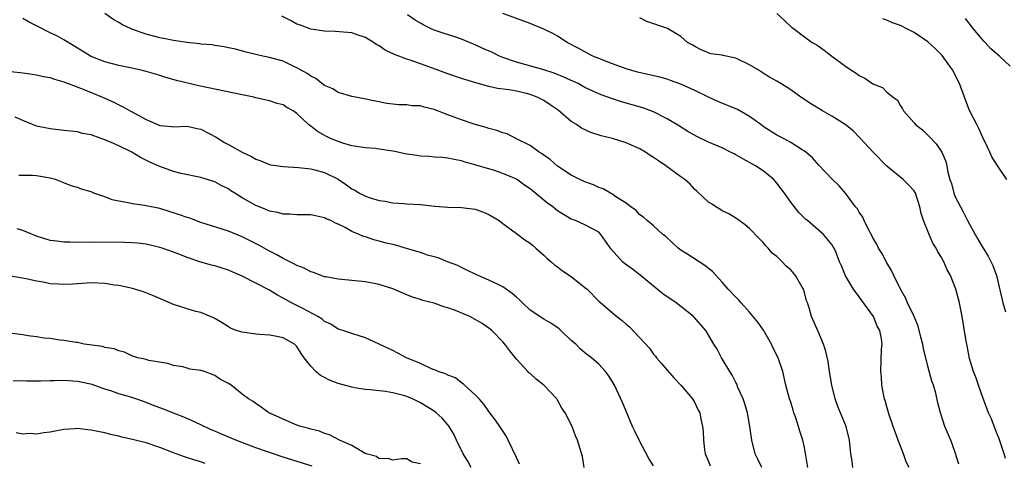
# Model space of a CAD drawing. Units: inches. Extents: x 2553000 to 2556000, y 1557000 to 1560000.
# Drawn here: x 2553825 to 2553968, y 1557816 to 1557880 of the extents above; entities that cross this region are included whole.
import ezdxf

# ---------------------------------------------------------------- set-up
doc = ezdxf.new("R2010")
doc.units = ezdxf.units.IN
doc.header["$MEASUREMENT"] = 0
doc.layers.add('LD25531557_2ft', color=153, linetype='Continuous')

msp = doc.modelspace()

# ---------------------------------------------------------------- linework, layer by layer
at = {"layer": 'LD25531557_2ft'}
for points, elevation in [([(2553932.78, 1557815), (2553932.22, 1557816.22), (2553931.84, 1557817), (2553931.33, 1557819), (2553931.06, 1557821), (2553930.68, 1557823), (2553930.3, 1557824.3), (2553930.06, 1557825), (2553929.31, 1557826.69), (2553929.14, 1557827.14), (2553929, 1557827.39), (2553928.47, 1557828.47), (2553928.11, 1557829), (2553927, 1557830.86), (2553926.9, 1557831), (2553926.26, 1557832.26), (2553925.79, 1557833), (2553924.6, 1557835), (2553922.84, 1557837), (2553921, 1557838.49), (2553920.31, 1557839), (2553919.54, 1557839.54), (2553919, 1557839.88), (2553918.35, 1557840.35), (2553917, 1557841.44), (2553915.05, 1557843.05), (2553913.92, 1557843.92), (2553912.75, 1557844.75), (2553912.46, 1557845), (2553910.83, 1557846.83), (2553909.99, 1557847.99), (2553909.32, 1557849), (2553909, 1557849.31), (2553907, 1557850.41), (2553905.62, 1557851), (2553905, 1557851.23), (2553903.88, 1557851.88), (2553903, 1557852.44), (2553902.68, 1557852.68), (2553902.29, 1557853), (2553901.55, 1557853.55), (2553899.33, 1557855.33), (2553899, 1557855.62), (2553898.17, 1557856.17), (2553897, 1557857.05), (2553895, 1557857.9), (2553893.64, 1557858.36), (2553891.1, 1557859.1), (2553891, 1557859.15), (2553889.54, 1557859.54), (2553889, 1557859.73), (2553887.93, 1557859.93), (2553887, 1557860.13), (2553886.2, 1557860.2), (2553885, 1557860.26), (2553884.34, 1557860.34), (2553883, 1557860.38), (2553882.48, 1557860.49), (2553880.75, 1557860.75), (2553879.69, 1557861), (2553879, 1557861.13), (2553877, 1557861.44), (2553876.49, 1557861.51), (2553875, 1557861.63), (2553873, 1557861.93), (2553871.69, 1557862.31), (2553871, 1557862.54), (2553869.89, 1557863), (2553869.29, 1557863.29), (2553867.99, 1557863.99), (2553867, 1557864.79), (2553866.86, 1557864.86), (2553866.69, 1557865), (2553865, 1557866.61), (2553864.46, 1557867), (2553863.5, 1557867.5), (2553863, 1557867.87), (2553862.1, 1557868.1), (2553861, 1557868.47), (2553859, 1557868.92), (2553858.71, 1557869), (2553857, 1557869.34), (2553850.68, 1557870.68), (2553847.42, 1557871.42), (2553845.89, 1557871.89), (2553845, 1557872.15), (2553844.38, 1557872.38), (2553843, 1557872.76), (2553842.82, 1557872.82), (2553842.06, 1557873), (2553839, 1557873.63), (2553837, 1557874.15), (2553835, 1557874.95), (2553834.9, 1557875), (2553833.74, 1557875.74), (2553831, 1557877.39), (2553829.96, 1557877.96), (2553829, 1557878.38), (2553827, 1557879.39), (2553825.94, 1557879.94), (2553825, 1557880.49)], 6764), ([(2553939.49, 1557815), (2553939, 1557817.92), (2553938.78, 1557819), (2553938.32, 1557820.32), (2553938.15, 1557821), (2553937.74, 1557822.26), (2553937.46, 1557823), (2553937.35, 1557823.35), (2553937, 1557824.52), (2553936.84, 1557825), (2553936.31, 1557827), (2553935.83, 1557829), (2553935.17, 1557831), (2553934.43, 1557832.43), (2553934.2, 1557833), (2553933.02, 1557835.02), (2553932.21, 1557836.21), (2553931, 1557837.65), (2553929.76, 1557839), (2553929.42, 1557839.42), (2553929, 1557839.82), (2553927.9, 1557841), (2553927, 1557842.05), (2553925.59, 1557843.59), (2553924.47, 1557844.47), (2553921.83, 1557846.17), (2553921, 1557846.69), (2553920.6, 1557847), (2553919.75, 1557847.75), (2553918.72, 1557848.72), (2553918.36, 1557849), (2553917, 1557850.26), (2553916.05, 1557851), (2553915.51, 1557851.51), (2553915, 1557851.84), (2553914.46, 1557852.46), (2553913.67, 1557853), (2553913, 1557853.53), (2553911.52, 1557854.48), (2553910.92, 1557854.92), (2553910.72, 1557855), (2553909.63, 1557855.63), (2553909, 1557855.84), (2553908.22, 1557856.22), (2553907, 1557856.65), (2553906.24, 1557857), (2553905, 1557857.63), (2553903, 1557858.94), (2553901.9, 1557859.9), (2553901, 1557860.54), (2553900.75, 1557860.75), (2553900.32, 1557861), (2553899, 1557861.97), (2553896.91, 1557863), (2553895.65, 1557863.65), (2553895, 1557863.79), (2553894.16, 1557864.16), (2553893, 1557864.43), (2553892.58, 1557864.58), (2553891, 1557865.03), (2553889, 1557865.68), (2553887.91, 1557866.09), (2553887, 1557866.41), (2553885, 1557867.21), (2553883.55, 1557867.55), (2553883, 1557867.73), (2553881.76, 1557867.76), (2553881, 1557867.91), (2553879.87, 1557867.87), (2553879, 1557868), (2553878.09, 1557868.09), (2553874.78, 1557868.78), (2553873, 1557869.09), (2553871, 1557869.71), (2553870.24, 1557870.24), (2553869, 1557870.72), (2553868.63, 1557871), (2553867.73, 1557871.73), (2553867, 1557872.06), (2553866.48, 1557872.48), (2553865.51, 1557873), (2553865, 1557873.3), (2553864.45, 1557873.55), (2553863, 1557874.24), (2553861, 1557874.81), (2553860.01, 1557875), (2553859.19, 1557875.19), (2553859, 1557875.25), (2553857.59, 1557875.59), (2553856.01, 1557876.01), (2553855, 1557876.22), (2553854.37, 1557876.37), (2553853, 1557876.54), (2553852.62, 1557876.62), (2553851, 1557876.75), (2553850.79, 1557876.79), (2553849, 1557876.96), (2553847, 1557877.27), (2553845.57, 1557877.57), (2553845, 1557877.66), (2553843, 1557878.18), (2553841, 1557878.87), (2553840.7, 1557879), (2553839.55, 1557879.55), (2553839, 1557879.89), (2553838.29, 1557880.29), (2553837, 1557881.23)], 6762), ([(2553946.08, 1557815), (2553945.94, 1557815.94), (2553945.76, 1557817), (2553945.56, 1557819), (2553945.1, 1557821), (2553943.89, 1557823.89), (2553943.47, 1557825), (2553943, 1557827), (2553942.68, 1557829), (2553942.44, 1557830.44), (2553942.09, 1557832.09), (2553941.76, 1557833), (2553941, 1557834.85), (2553940.04, 1557837), (2553939.7, 1557838.3), (2553939.44, 1557839), (2553939.3, 1557839.3), (2553939, 1557840.53), (2553938.86, 1557841), (2553938.68, 1557841.32), (2553937.7, 1557843), (2553937, 1557843.85), (2553936.34, 1557844.34), (2553935.75, 1557845), (2553935, 1557845.76), (2553934.28, 1557846.28), (2553933.71, 1557847), (2553933.35, 1557847.35), (2553933, 1557847.8), (2553932.38, 1557848.38), (2553931, 1557849.87), (2553930.37, 1557850.37), (2553929.47, 1557851), (2553929, 1557851.35), (2553927.98, 1557851.98), (2553927, 1557852.43), (2553926.67, 1557852.67), (2553926.1, 1557853), (2553925.44, 1557853.44), (2553925, 1557853.68), (2553923.3, 1557855.3), (2553923, 1557855.54), (2553922.32, 1557856.32), (2553921.54, 1557857), (2553921, 1557857.41), (2553918.8, 1557859), (2553917.71, 1557859.71), (2553917, 1557860.21), (2553916.51, 1557860.51), (2553915.82, 1557861), (2553915, 1557861.48), (2553913, 1557862.36), (2553911, 1557862.99), (2553909.38, 1557863.38), (2553907.85, 1557863.85), (2553906.48, 1557864.48), (2553905.75, 1557865), (2553905, 1557865.48), (2553903.09, 1557867.09), (2553901.91, 1557867.91), (2553901, 1557868.5), (2553900.03, 1557869), (2553899, 1557869.39), (2553898.48, 1557869.52), (2553897, 1557869.86), (2553895.92, 1557870.08), (2553894.25, 1557870.25), (2553893, 1557870.56), (2553891.08, 1557871.08), (2553889, 1557871.73), (2553887, 1557872.41), (2553884.75, 1557873.25), (2553883, 1557873.88), (2553881.65, 1557874.35), (2553881, 1557874.56), (2553879.24, 1557875.24), (2553877.88, 1557875.88), (2553877, 1557876.5), (2553876.66, 1557876.66), (2553876.16, 1557877), (2553875, 1557877.7), (2553873.93, 1557878.07), (2553873, 1557878.37), (2553870.59, 1557878.59), (2553869, 1557878.62), (2553867, 1557878.93), (2553865.51, 1557879.51), (2553865, 1557879.67), (2553864.13, 1557880.13), (2553862.8, 1557880.8)], 6760), ([(2553954.27, 1557815), (2553953.83, 1557815.83), (2553953.45, 1557817), (2553953, 1557818.11), (2553952.69, 1557819), (2553952.22, 1557820.22), (2553951.96, 1557821), (2553951.24, 1557823), (2553951.2, 1557823.2), (2553951, 1557823.86), (2553950.76, 1557824.76), (2553950.67, 1557825), (2553950.56, 1557825.44), (2553950.3, 1557827), (2553950.23, 1557828.23), (2553950.14, 1557829), (2553950.25, 1557832.25), (2553950.32, 1557833), (2553950.23, 1557833.77), (2553949.98, 1557835), (2553949.63, 1557835.63), (2553949.06, 1557837), (2553947.36, 1557839.36), (2553947, 1557839.9), (2553946.18, 1557841), (2553945, 1557842.96), (2553944.4, 1557844.4), (2553944.12, 1557845), (2553943.56, 1557846.44), (2553943.32, 1557847), (2553943.19, 1557847.19), (2553943, 1557847.54), (2553941.77, 1557849), (2553941, 1557849.65), (2553939.44, 1557851), (2553939.19, 1557851.19), (2553938.19, 1557852.19), (2553937, 1557853.71), (2553936.11, 1557855), (2553935.63, 1557855.63), (2553935, 1557856.45), (2553934.52, 1557857), (2553933, 1557858.25), (2553931.85, 1557859), (2553931, 1557859.5), (2553930, 1557860), (2553929, 1557860.61), (2553928.73, 1557860.73), (2553928.22, 1557861), (2553927, 1557861.62), (2553925, 1557862.46), (2553923.29, 1557863.28), (2553922.01, 1557864.01), (2553920.78, 1557864.78), (2553919, 1557865.87), (2553917, 1557866.87), (2553915.43, 1557867.43), (2553912.34, 1557868.34), (2553911, 1557868.75), (2553910.35, 1557869), (2553909.35, 1557869.35), (2553909, 1557869.48), (2553907, 1557870.44), (2553905.98, 1557871), (2553905.31, 1557871.31), (2553903.93, 1557871.93), (2553902.51, 1557872.51), (2553900.98, 1557872.98), (2553897, 1557874.1), (2553895, 1557874.8), (2553894.54, 1557875), (2553893.52, 1557875.52), (2553892.12, 1557876.12), (2553891, 1557876.66), (2553890.75, 1557876.75), (2553889, 1557877.47), (2553888.29, 1557877.71), (2553886.33, 1557878.33), (2553885, 1557878.79), (2553884.49, 1557879), (2553883.5, 1557879.5), (2553883, 1557879.79), (2553882.24, 1557880.24), (2553881.11, 1557881)], 6758), ([(2553961.5, 1557815.5), (2553961, 1557817.19), (2553960.35, 1557819), (2553959.5, 1557821), (2553958.84, 1557823), (2553958.45, 1557824.45), (2553958.15, 1557825.85), (2553957.82, 1557827), (2553957.6, 1557827.6), (2553957, 1557829.76), (2553956.36, 1557832.36), (2553956.26, 1557833), (2553956, 1557834), (2553955.61, 1557835.61), (2553954.99, 1557837), (2553954.05, 1557839), (2553953.75, 1557839.75), (2553952.99, 1557841), (2553952.04, 1557843), (2553951.72, 1557843.72), (2553951, 1557844.87), (2553950.27, 1557846.27), (2553949.82, 1557847), (2553949.57, 1557847.57), (2553949, 1557848.49), (2553948.83, 1557848.83), (2553948.39, 1557849.61), (2553947.71, 1557851), (2553947.51, 1557851.51), (2553947, 1557852.23), (2553946.73, 1557852.73), (2553946.47, 1557853), (2553945, 1557854.99), (2553944.06, 1557856.06), (2553943.11, 1557857), (2553941.1, 1557859.1), (2553940.17, 1557860.17), (2553939.19, 1557861), (2553939, 1557861.14), (2553938.66, 1557861.34), (2553937, 1557862.41), (2553935.93, 1557863), (2553935, 1557863.46), (2553933, 1557864.74), (2553932.66, 1557865), (2553931, 1557866.2), (2553929.23, 1557867.23), (2553926.36, 1557868.36), (2553925, 1557869), (2553923, 1557869.97), (2553921, 1557870.9), (2553919.46, 1557871.46), (2553919, 1557871.61), (2553917.91, 1557871.91), (2553914.65, 1557872.65), (2553913, 1557873.14), (2553911, 1557873.87), (2553908.12, 1557875), (2553907, 1557875.6), (2553906.12, 1557876.12), (2553904.42, 1557877), (2553903, 1557877.91), (2553902.3, 1557878.3), (2553901, 1557878.92), (2553899, 1557879.76), (2553895, 1557881.23)], 6756), ([(2553968.32, 1557816.32), (2553968.12, 1557817), (2553967.35, 1557819.35), (2553967, 1557820.11), (2553966.77, 1557820.77), (2553966.21, 1557822.21), (2553965.86, 1557823), (2553965, 1557825.21), (2553964.37, 1557827), (2553964.04, 1557828.04), (2553963.65, 1557829), (2553963.08, 1557830.92), (2553962.74, 1557832.75), (2553962.66, 1557833), (2553962.58, 1557833.42), (2553962, 1557837), (2553961.77, 1557838.23), (2553961.61, 1557839), (2553961.07, 1557841), (2553960.3, 1557843), (2553959.84, 1557843.84), (2553959.35, 1557845), (2553959, 1557845.64), (2553958.47, 1557846.47), (2553958.22, 1557847), (2553957.74, 1557847.74), (2553957.18, 1557849), (2553956.35, 1557851), (2553956.02, 1557852.02), (2553955.82, 1557853), (2553955.18, 1557855), (2553955.13, 1557855.13), (2553955, 1557855.33), (2553954.2, 1557856.2), (2553953.41, 1557857), (2553951, 1557858.97), (2553949.01, 1557861.01), (2553947.1, 1557863.1), (2553946.09, 1557864.09), (2553944.93, 1557865), (2553943, 1557866.23), (2553941.63, 1557867), (2553940.01, 1557868.01), (2553938.49, 1557869), (2553937, 1557870.07), (2553935.55, 1557871), (2553935, 1557871.33), (2553933.92, 1557871.92), (2553933, 1557872.51), (2553932.69, 1557872.69), (2553932.23, 1557873), (2553931, 1557873.73), (2553929, 1557874.68), (2553927.09, 1557875.09), (2553927, 1557875.13), (2553925.33, 1557875.33), (2553923.92, 1557875.92), (2553923, 1557876.38), (2553922.64, 1557876.64), (2553921.94, 1557877), (2553921, 1557877.87), (2553919.04, 1557879), (2553916.04, 1557880.04), (2553915, 1557880.6)], 6754), ([(2553935, 1557881.2), (2553936.13, 1557880.13), (2553937.17, 1557879.17), (2553937.4, 1557879), (2553939, 1557877.82), (2553940.15, 1557877), (2553940.7, 1557876.7), (2553941, 1557876.47), (2553941.87, 1557875.87), (2553943.01, 1557875.01), (2553945, 1557873.54), (2553945.77, 1557873), (2553946.53, 1557872.53), (2553947, 1557872.18), (2553947.79, 1557871.79), (2553949, 1557870.96), (2553950.4, 1557870.4), (2553951, 1557869.75), (2553951.96, 1557869), (2553952.59, 1557868.59), (2553953, 1557867.72), (2553953.31, 1557867.31), (2553953.44, 1557867), (2553955, 1557865.27), (2553955.22, 1557865), (2553956.24, 1557864.24), (2553957, 1557863.49), (2553957.23, 1557863.23), (2553958.22, 1557862.22), (2553959.06, 1557861), (2553959.62, 1557859.62), (2553959.77, 1557859), (2553959.91, 1557858.09), (2553960.22, 1557857), (2553960.43, 1557856.43), (2553960.79, 1557855), (2553961, 1557854.47), (2553961.74, 1557853), (2553962.19, 1557852.19), (2553962.79, 1557851), (2553963.88, 1557849), (2553964.31, 1557848.31), (2553965.06, 1557847), (2553965.81, 1557845.81), (2553966.47, 1557844.47), (2553967.01, 1557843.01), (2553967.93, 1557839), (2553968.3, 1557837.7)], 6752), ([(2553968.52, 1557857), (2553967.1, 1557859.1), (2553966.33, 1557860.33), (2553966.04, 1557861), (2553965.71, 1557861.71), (2553965, 1557863.14), (2553964.44, 1557864.44), (2553964.12, 1557865), (2553963.24, 1557866.76), (2553963, 1557867.3), (2553962.33, 1557869), (2553961.6, 1557871), (2553960.61, 1557873), (2553959.09, 1557875.09), (2553958.09, 1557876.09), (2553957, 1557877.06), (2553955, 1557878.45), (2553953.86, 1557879), (2553953.3, 1557879.3), (2553953, 1557879.48), (2553951.83, 1557879.83), (2553951, 1557880.24), (2553950.43, 1557880.43)], 6750), ([(2553969, 1557873.52), (2553967.45, 1557875), (2553967.19, 1557875.19), (2553966.12, 1557876.12), (2553965.35, 1557877), (2553965.17, 1557877.17), (2553963.63, 1557879), (2553962.47, 1557880.47)], 6748), ([(2553822.79, 1557872.79), (2553824.62, 1557872.62), (2553825, 1557872.55), (2553826.38, 1557872.38), (2553827, 1557872.28), (2553828.04, 1557872.04), (2553829, 1557871.88), (2553829.62, 1557871.62), (2553831, 1557871.26), (2553831.17, 1557871.17), (2553831.65, 1557871), (2553833.84, 1557870.16), (2553836.64, 1557869), (2553838.27, 1557868.27), (2553839, 1557867.89), (2553839.61, 1557867.61), (2553840.68, 1557867), (2553843, 1557865.77), (2553845, 1557864.9), (2553846.72, 1557864.72), (2553847, 1557864.68), (2553849, 1557864.76), (2553850.44, 1557864.44), (2553851, 1557864.33), (2553853.19, 1557863.19), (2553854.42, 1557862.42), (2553855, 1557862.09), (2553857, 1557861), (2553858.36, 1557860.36), (2553859, 1557859.96), (2553859.71, 1557859.71), (2553861, 1557859.19), (2553861.15, 1557859.15), (2553863, 1557858.89), (2553865.24, 1557858.76), (2553867, 1557858.55), (2553867.6, 1557858.4), (2553869, 1557858), (2553871, 1557857.04), (2553872.23, 1557856.23), (2553873, 1557855.66), (2553873.44, 1557855.44), (2553874.13, 1557855), (2553875, 1557854.55), (2553875.68, 1557854.32), (2553877, 1557853.93), (2553877.85, 1557853.85), (2553879, 1557853.61), (2553880.52, 1557853.48), (2553881, 1557853.47), (2553883, 1557853.36), (2553885.12, 1557853.12), (2553887, 1557852.97), (2553889, 1557852.93), (2553891, 1557852.69), (2553892.22, 1557852.22), (2553893, 1557851.91), (2553893.58, 1557851.58), (2553894.49, 1557851), (2553895, 1557850.57), (2553897, 1557849.14), (2553897.22, 1557849), (2553898.22, 1557848.22), (2553899, 1557847.72), (2553899.37, 1557847.37), (2553899.85, 1557847), (2553901, 1557845.99), (2553901.48, 1557845.48), (2553902.08, 1557845), (2553902.57, 1557844.57), (2553903, 1557844.28), (2553903.7, 1557843.7), (2553905, 1557842.84), (2553907, 1557841.27), (2553907.32, 1557841), (2553909, 1557839.28), (2553909.3, 1557839), (2553911.64, 1557837), (2553912.43, 1557836.43), (2553913, 1557835.91), (2553913.51, 1557835.51), (2553915, 1557833.92), (2553916.39, 1557832.39), (2553917, 1557831.54), (2553917.26, 1557831.26), (2553917.44, 1557831), (2553918.17, 1557830.17), (2553919, 1557829.18), (2553920.02, 1557828.02), (2553920.99, 1557827), (2553922.69, 1557825), (2553923, 1557824.43), (2553923.46, 1557823.46), (2553923.73, 1557823), (2553923.9, 1557822.1), (2553924.15, 1557821), (2553924.24, 1557820.24), (2553924.26, 1557819), (2553924.44, 1557817.56), (2553924.54, 1557817), (2553925, 1557815.86), (2553925.23, 1557815.23)], 6766), ([(2553917, 1557815.25), (2553916.3, 1557816.3), (2553914.89, 1557819), (2553914.29, 1557820.29), (2553913.95, 1557821), (2553913, 1557823.2), (2553912.49, 1557824.49), (2553911.3, 1557827), (2553911, 1557827.51), (2553910.41, 1557828.41), (2553909.99, 1557829), (2553909, 1557830.08), (2553907.97, 1557831), (2553907.4, 1557831.4), (2553907, 1557831.74), (2553906.3, 1557832.3), (2553905.64, 1557833), (2553905, 1557833.54), (2553903.5, 1557835), (2553903.22, 1557835.22), (2553902.04, 1557836.04), (2553901, 1557836.62), (2553899, 1557837.96), (2553897.87, 1557839), (2553897.45, 1557839.45), (2553897, 1557839.83), (2553896.4, 1557840.4), (2553895, 1557841.36), (2553894.32, 1557841.68), (2553893, 1557842.33), (2553891.41, 1557843), (2553891, 1557843.21), (2553889.78, 1557843.78), (2553889, 1557844.18), (2553888.44, 1557844.44), (2553886.95, 1557845), (2553885.58, 1557845.58), (2553884.02, 1557845.98), (2553883, 1557846.35), (2553881.11, 1557846.89), (2553879.41, 1557847.41), (2553877.79, 1557847.79), (2553877, 1557848.02), (2553876.2, 1557848.2), (2553875, 1557848.63), (2553874.71, 1557848.71), (2553874.09, 1557849), (2553873, 1557849.44), (2553872.01, 1557849.99), (2553871, 1557850.48), (2553870.62, 1557850.62), (2553869.95, 1557851), (2553869.27, 1557851.27), (2553869, 1557851.42), (2553867.68, 1557851.68), (2553867, 1557851.85), (2553865, 1557851.86), (2553863.94, 1557851.94), (2553863, 1557851.94), (2553862.2, 1557852.2), (2553861, 1557852.4), (2553860.59, 1557852.59), (2553859, 1557853.2), (2553857, 1557854.34), (2553855.93, 1557855), (2553855.37, 1557855.37), (2553855, 1557855.63), (2553854.06, 1557856.06), (2553853, 1557856.66), (2553851, 1557857.31), (2553848.12, 1557857.88), (2553847, 1557858.16), (2553845, 1557858.89), (2553844.77, 1557859), (2553843.53, 1557859.53), (2553842.19, 1557860.19), (2553840.91, 1557861), (2553839, 1557861.92), (2553838.23, 1557862.23), (2553837, 1557862.8), (2553835.35, 1557863.35), (2553835, 1557863.5), (2553833.73, 1557863.73), (2553833, 1557863.95), (2553832.03, 1557864.03), (2553831, 1557864.17), (2553829, 1557864.37), (2553827, 1557864.79), (2553825, 1557865.59), (2553823.91, 1557866.09)], 6768), ([(2553906.9, 1557815), (2553906.63, 1557816.63), (2553905.91, 1557819), (2553905.6, 1557819.6), (2553905.11, 1557821), (2553904.1, 1557823), (2553903.64, 1557823.64), (2553903, 1557824.82), (2553902.88, 1557825), (2553900.98, 1557827), (2553899.87, 1557827.87), (2553899, 1557828.69), (2553898.82, 1557828.82), (2553898.64, 1557829), (2553897, 1557830.78), (2553896.02, 1557832.02), (2553895.3, 1557833), (2553895, 1557833.34), (2553893.39, 1557835), (2553893, 1557835.32), (2553891.99, 1557835.99), (2553891, 1557836.58), (2553890.2, 1557837), (2553888.12, 1557837.88), (2553887, 1557838.29), (2553886.43, 1557838.43), (2553885, 1557838.97), (2553883.36, 1557839.36), (2553883, 1557839.5), (2553881.86, 1557839.86), (2553881, 1557840.2), (2553879, 1557841.07), (2553877, 1557841.7), (2553875, 1557842.06), (2553873, 1557842.29), (2553871, 1557842.48), (2553869.21, 1557842.79), (2553869, 1557842.83), (2553868.52, 1557843), (2553867.43, 1557843.43), (2553867, 1557843.54), (2553866.07, 1557844.07), (2553865, 1557844.46), (2553864.66, 1557844.66), (2553863, 1557845.49), (2553862.04, 1557846.04), (2553861, 1557846.56), (2553860.19, 1557847), (2553859.44, 1557847.44), (2553857, 1557848.66), (2553855, 1557849.46), (2553851, 1557850.74), (2553849.35, 1557851.35), (2553849, 1557851.44), (2553847.87, 1557851.87), (2553846.35, 1557852.35), (2553845, 1557852.76), (2553842.78, 1557853.22), (2553841, 1557853.45), (2553840.38, 1557853.62), (2553839, 1557853.84), (2553838.05, 1557854.05), (2553837, 1557854.48), (2553835.38, 1557855), (2553835, 1557855.18), (2553833.59, 1557855.59), (2553833, 1557855.83), (2553832.08, 1557856.08), (2553831, 1557856.53), (2553829.8, 1557857), (2553829, 1557857.21), (2553827, 1557857.53), (2553826.43, 1557857.57), (2553824.42, 1557857.58)], 6770), ([(2553897.47, 1557815.47), (2553897, 1557816.44), (2553895.79, 1557819), (2553895.53, 1557819.53), (2553894.57, 1557821), (2553893.93, 1557821.93), (2553893, 1557823.16), (2553892.25, 1557824.25), (2553891.55, 1557825), (2553891, 1557825.62), (2553889.42, 1557827), (2553889.22, 1557827.22), (2553889, 1557827.37), (2553888.1, 1557828.1), (2553887, 1557828.46), (2553886.67, 1557828.67), (2553885.6, 1557829), (2553885.21, 1557829.21), (2553885, 1557829.26), (2553884.6, 1557829.4), (2553883, 1557830.17), (2553880.98, 1557831), (2553879.7, 1557831.7), (2553879, 1557832.06), (2553877, 1557833), (2553875, 1557833.91), (2553873, 1557834.55), (2553871.7, 1557835), (2553871, 1557835.2), (2553869.92, 1557835.92), (2553869, 1557836.31), (2553868.65, 1557836.65), (2553868.04, 1557837), (2553865.83, 1557838.17), (2553865, 1557838.63), (2553864.22, 1557839), (2553863.44, 1557839.44), (2553863, 1557839.72), (2553862.14, 1557840.14), (2553861, 1557840.84), (2553857, 1557842.92), (2553855.56, 1557843.56), (2553855, 1557843.79), (2553853, 1557844.43), (2553852.51, 1557844.51), (2553850.97, 1557844.97), (2553849, 1557845.63), (2553847.92, 1557846.08), (2553847, 1557846.42), (2553845.32, 1557847), (2553845, 1557847.1), (2553843, 1557847.55), (2553841.73, 1557847.73), (2553841, 1557847.79), (2553839.83, 1557847.83), (2553835, 1557847.86), (2553833, 1557847.83), (2553831.85, 1557847.85), (2553831, 1557847.85), (2553830, 1557848), (2553829, 1557848.13), (2553827, 1557848.75), (2553825, 1557849.57), (2553824.19, 1557849.81)], 6772), ([(2553890.42, 1557815), (2553889.92, 1557815.92), (2553889.22, 1557817), (2553888.25, 1557819), (2553887.87, 1557819.87), (2553887.18, 1557821), (2553887, 1557821.24), (2553886.19, 1557822.19), (2553885.3, 1557823), (2553885, 1557823.23), (2553883, 1557824.45), (2553882.61, 1557824.61), (2553881.83, 1557825), (2553881, 1557825.34), (2553880.51, 1557825.49), (2553879, 1557825.89), (2553877.9, 1557826.1), (2553875.66, 1557826.34), (2553875, 1557826.39), (2553873.37, 1557826.63), (2553873, 1557826.7), (2553871, 1557827.27), (2553869.76, 1557827.76), (2553869, 1557828.15), (2553868.42, 1557828.42), (2553867.76, 1557829), (2553867, 1557829.78), (2553866.05, 1557831), (2553865.62, 1557831.62), (2553865, 1557832.67), (2553864.64, 1557833), (2553863, 1557833.93), (2553861.83, 1557834.17), (2553861, 1557834.29), (2553859.59, 1557834.41), (2553859, 1557834.43), (2553857, 1557834.72), (2553856.13, 1557835), (2553855.31, 1557835.31), (2553855, 1557835.5), (2553854.11, 1557836.11), (2553853, 1557836.72), (2553852.84, 1557836.84), (2553851, 1557837.59), (2553850.27, 1557837.73), (2553849, 1557838.14), (2553847, 1557838.76), (2553845.43, 1557839.43), (2553844.05, 1557840.05), (2553842.63, 1557840.63), (2553841, 1557841.1), (2553839, 1557841.53), (2553838.39, 1557841.61), (2553837, 1557841.85), (2553835, 1557841.93), (2553833, 1557841.77), (2553832.25, 1557841.75), (2553831, 1557841.67), (2553830.25, 1557841.75), (2553829, 1557841.81), (2553827.98, 1557842.02), (2553827, 1557842.16), (2553825.5, 1557842.5), (2553823, 1557842.97)], 6774), ([(2553883, 1557815.53), (2553881.79, 1557815.79), (2553881, 1557816.26), (2553880.26, 1557816.26), (2553879, 1557816.06), (2553878.32, 1557816.32), (2553877, 1557816.27), (2553876.6, 1557816.6), (2553875.08, 1557817), (2553874.95, 1557817.05), (2553873, 1557818.19), (2553871.22, 1557819), (2553869.75, 1557819.75), (2553869, 1557819.97), (2553868.29, 1557820.29), (2553867, 1557820.6), (2553866.71, 1557820.71), (2553865.56, 1557821), (2553865, 1557821.2), (2553863, 1557822.03), (2553862.35, 1557822.35), (2553860.87, 1557823), (2553859.79, 1557823.79), (2553859, 1557824.32), (2553858.61, 1557824.61), (2553857.94, 1557825), (2553857, 1557825.7), (2553855.4, 1557827), (2553855.14, 1557827.14), (2553855, 1557827.24), (2553853.86, 1557827.86), (2553853, 1557828.42), (2553851.52, 1557829), (2553851, 1557829.16), (2553849.36, 1557829.36), (2553849, 1557829.51), (2553848.33, 1557829.67), (2553847, 1557829.87), (2553846.16, 1557830.16), (2553843.38, 1557830.62), (2553843, 1557830.75), (2553841.81, 1557831), (2553841.2, 1557831.2), (2553841, 1557831.25), (2553839.84, 1557831.84), (2553839, 1557832.01), (2553838.32, 1557832.32), (2553837, 1557832.52), (2553836.64, 1557832.64), (2553833.95, 1557833), (2553833, 1557833.21), (2553832.78, 1557833.22), (2553831, 1557833.54), (2553830.42, 1557833.58), (2553829, 1557833.8), (2553828.12, 1557833.88), (2553827, 1557834.06), (2553825.79, 1557834.21), (2553825, 1557834.33), (2553823.45, 1557834.55)], 6776), ([(2553867.2, 1557815.2), (2553863, 1557816.5), (2553861, 1557817.17), (2553859, 1557817.89), (2553856.1, 1557819), (2553853.89, 1557819.89), (2553853, 1557820.3), (2553852.49, 1557820.49), (2553851, 1557821.25), (2553849, 1557822.15), (2553845.52, 1557823.52), (2553844.06, 1557824.06), (2553843, 1557824.49), (2553842.61, 1557824.61), (2553841.52, 1557825), (2553840.75, 1557825.25), (2553839, 1557825.75), (2553837.84, 1557826.16), (2553837, 1557826.43), (2553835.11, 1557827.11), (2553833.47, 1557827.47), (2553833, 1557827.56), (2553831.62, 1557827.62), (2553831, 1557827.67), (2553829.62, 1557827.62), (2553829, 1557827.63), (2553827.58, 1557827.58), (2553827, 1557827.61), (2553825.57, 1557827.57), (2553825, 1557827.63), (2553823.6, 1557827.6)], 6778), ([(2553851.61, 1557815.61), (2553851, 1557815.83), (2553850.08, 1557816.08), (2553848.58, 1557816.58), (2553847, 1557817.16), (2553845, 1557817.94), (2553843, 1557818.6), (2553841, 1557819.1), (2553839.45, 1557819.45), (2553839, 1557819.57), (2553837.82, 1557819.82), (2553837, 1557820.04), (2553836.19, 1557820.19), (2553835, 1557820.47), (2553834.51, 1557820.51), (2553833, 1557820.67), (2553832.64, 1557820.64), (2553831, 1557820.54), (2553829, 1557820.18), (2553828.06, 1557820.06), (2553827, 1557819.86), (2553825.94, 1557819.94), (2553825, 1557819.85), (2553824.04, 1557820.04)], 6780)]:
    msp.add_lwpolyline(points, dxfattribs=dict(at, elevation=elevation))

doc.saveas('drawing.dxf')
